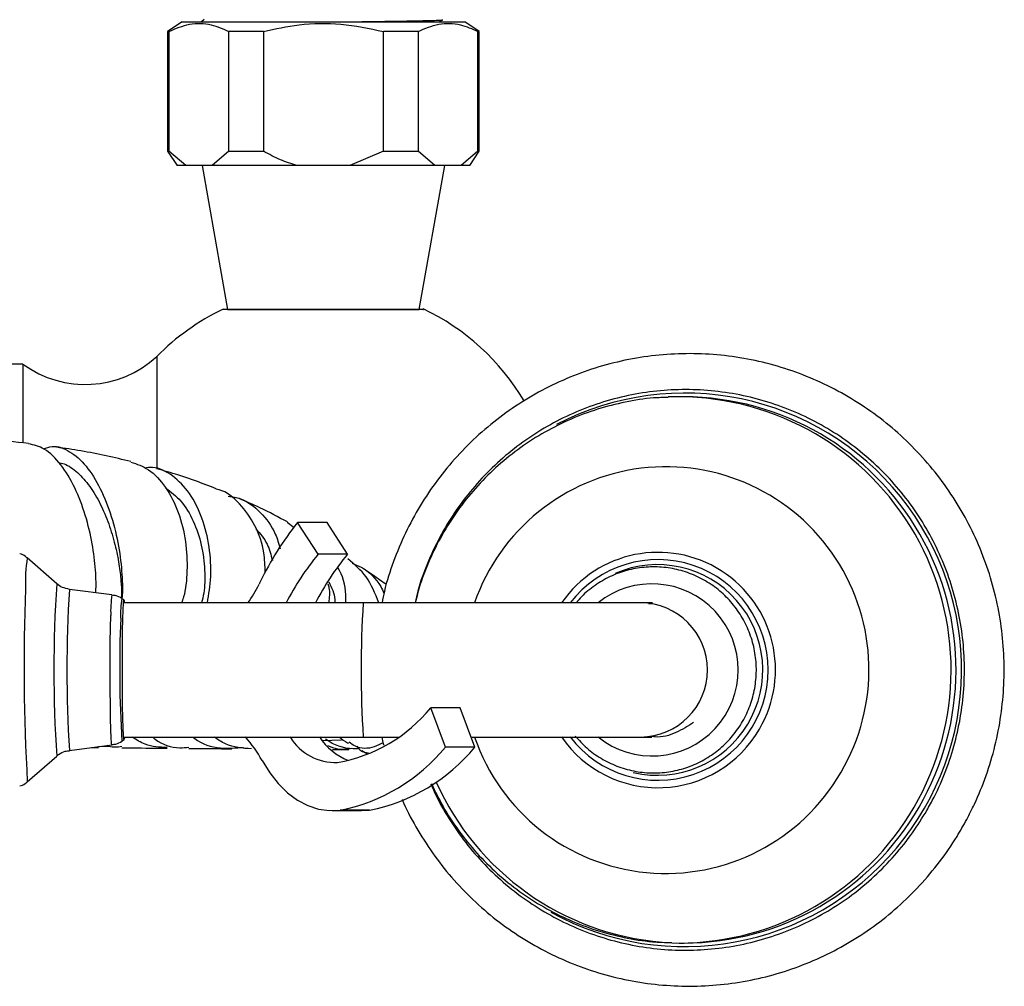
# Model space of a CAD drawing. Units: millimetres. Extents: x 5 to 995, y 5 to 995.
# Drawn here: x 520 to 545, y 154 to 179 of the extents above; entities that cross this region are included whole.
import ezdxf

# ---------------------------------------------------------------- set-up
doc = ezdxf.new("R2010")
doc.units = ezdxf.units.MM

msp = doc.modelspace()

# ---------------------------------------------------------------- linework, layer by layer
at = {"color": 7, "linetype": 'Continuous', "lineweight": 25}
for p, q in [((523.946, 179.036), (523.571, 178.786)), ((523.946, 179.036), (527.633, 179.036)), ((524.523, 179.1), (524.458, 179.036)), ((527.633, 179.036), (531.321, 179.036)), ((530.613, 179.036), (530.649, 179.042)), ((530.667, 179.043), (530.745, 179.088)), ((531.696, 178.786), (531.321, 179.036)), ((523.571, 178.786), (523.571, 175.661)), ((523.604, 178.786), (523.571, 178.786)), ((523.604, 178.786), (523.604, 175.661)), ((526.071, 178.786), (525.167, 178.786)), ((525.167, 175.661), (525.167, 178.786)), ((526.071, 178.786), (526.071, 175.661)), ((530.1, 178.786), (529.196, 178.786)), ((529.196, 175.661), (529.196, 178.786)), ((530.1, 178.786), (530.1, 175.661)), ((531.696, 178.786), (531.662, 178.786)), ((531.662, 175.661), (531.662, 178.786)), ((531.696, 175.661), (531.696, 178.786)), ((523.571, 175.661), (523.821, 175.286)), ((523.571, 175.661), (523.604, 175.661)), ((524.042, 175.286), (523.604, 175.661)), ((525.167, 175.661), (524.729, 175.286)), ((525.167, 175.661), (526.071, 175.661)), ((529.196, 175.661), (528.321, 175.286)), ((529.196, 175.661), (530.1, 175.661)), ((530.537, 175.286), (530.1, 175.661)), ((531.662, 175.661), (531.225, 175.286)), ((531.446, 175.286), (531.696, 175.661)), ((531.662, 175.661), (531.696, 175.661)), ((524.042, 175.286), (523.821, 175.286)), ((524.729, 175.286), (524.042, 175.286)), ((524.472, 175.286), (525.133, 171.536)), ((526.946, 175.286), (524.729, 175.286)), ((528.321, 175.286), (526.946, 175.286)), ((530.537, 175.286), (528.321, 175.286)), ((530.133, 171.536), (530.795, 175.286)), ((531.225, 175.286), (530.537, 175.286)), ((531.446, 175.286), (531.225, 175.286)), ((525.133, 171.536), (530.133, 171.536)), ((523.289, 170.305), (523.289, 167.379)), ((519.799, 170.11), (519.124, 170.103)), ((519.799, 170.11), (519.799, 168.057)), ((537.034, 169.256), (536.905, 169.256)), ((526.691, 165.984), (526.873, 165.847)), ((527.496, 165.148), (526.961, 165.98)), ((527.727, 165.98), (526.961, 165.98)), ((528.262, 165.148), (527.727, 165.98)), ((528.262, 165.148), (527.496, 165.148)), ((520.68, 164.381), (519.913, 165.052)), ((522.12, 164.087), (521.01, 164.232)), ((522.435, 163.956), (522.378, 163.993)), ((528.669, 163.881), (522.422, 163.881)), ((535.905, 163.881), (528.669, 163.881)), ((536.198, 163.881), (535.905, 163.881)), ((536.116, 163.858), (536.205, 163.866)), ((536.212, 163.881), (536.203, 163.881)), ((530.813, 160.119), (530.433, 161.143)), ((531.199, 161.143), (530.433, 161.143)), ((531.579, 160.119), (531.199, 161.143)), ((521.01, 160.031), (522.12, 160.176)), ((522.378, 160.27), (522.435, 160.306)), ((522.422, 160.381), (528.669, 160.381)), ((527.602, 160.286), (528.104, 160.304)), ((528.669, 160.381), (529.596, 160.381)), ((531.482, 160.381), (535.905, 160.381)), ((535.905, 160.381), (536.198, 160.381)), ((521.586, 160.106), (521.772, 160.104)), ((521.771, 160.136), (522.035, 160.141)), ((528.636, 160.025), (528.768, 159.953)), ((531.579, 160.119), (530.813, 160.119)), ((519.913, 159.211), (520.68, 159.882)), ((527.862, 158.46), (528.628, 158.46)), ((528.838, 158.474), (528.072, 158.474)), ((528.628, 158.46), (528.838, 158.474)), ((536.713, 155.009), (536.905, 155.006)), ((536.905, 155.006), (537.034, 155.006))]:
    msp.add_line(p, q, dxfattribs=at)
at = {"color": 7, "linetype": 'Continuous', "lineweight": 25, "flags": 128}
for points in [[(536.905, 169.256), (536.657, 169.252), (536.62, 169.251)], [(522.446, 160.377), (522.438, 160.313), (522.428, 160.324), (522.419, 160.425), (522.41, 160.612), (522.403, 160.874), (522.397, 161.2), (522.393, 161.573), (522.391, 161.974), (522.391, 162.382), (522.394, 162.778), (522.398, 163.142), (522.404, 163.455), (522.412, 163.701), (522.421, 163.869), (522.43, 163.949), (522.44, 163.939), (522.447, 163.871)], [(526.034, 159.766), (526.232, 159.447), (526.454, 159.166), (526.695, 158.928), (526.953, 158.737), (527.223, 158.594), (527.503, 158.502), (527.787, 158.461), (528.072, 158.474)]]:
    msp.add_lwpolyline(points, dxfattribs=at)
at = {"color": 8, "linetype": 'Continuous', "lineweight": 25, "flags": 128}
msp.add_lwpolyline([(522.12, 160.176), (522.12, 160.176), (522.11, 160.221), (522.1, 160.355), (522.092, 160.573), (522.085, 160.863), (522.079, 161.213), (522.075, 161.606), (522.074, 162.023), (522.074, 162.445), (522.077, 162.853), (522.082, 163.227), (522.088, 163.549)], dxfattribs=at)
at = {"color": 7, "linetype": 'Continuous', "lineweight": 25}
for centre, radius, start, end in [((527.633, 166.058), 6.075, 115.5254, 135.6512), ((527.633, 166.058), 6.075, 30.5638, 64.6841), ((521.426, 172.327), 2.75, 233.7383, 312.6577), ((537.002, 162.133), 7.123, 329.8357, 89.7464), ((533.354, 160.875), 8.181, 141.3936, 154.2393), ((532.843, 160.724), 6.94, 140.3987, 152.9423), ((533.609, 160.724), 6.94, 140.3987, 152.9423), ((523.834, 165.332), 2.331, 321.5106, 335.4664), ((529.593, 162.667), 4.015, 153.9303, 154.9877), ((527.321, 163.669), 4.008, 279.7823, 320.9371), ((523.217, 158.24), 3.203, 28.4519, 41.9517), ((527.939, 161.086), 1.368, 211.0009, 272.6469), ((528.846, 161.223), 1.56, 212.6402, 248.6939), ((527.16, 163.1), 4.715, 281.1558, 320.7852), ((527.926, 163.1), 4.715, 281.1558, 320.7852), ((537.047, 162.093), 7.087, 204.041, 265.2527), ((537.027, 162.083), 7.076, 270.058, 330.0918)]:
    msp.add_arc(centre, radius, start, end, dxfattribs=at)
at = {"color": 8, "linetype": 'Continuous', "lineweight": 25}
for centre, radius, start, end in [((537.049, 162.132), 7.22, 241.1106, 117.5895), ((536.874, 162.133), 7.123, 329.8357, 89.7464), ((536.566, 162.142), 5.289, 329.577, 160.8059), ((536.357, 162.137), 3.061, 329.6095, 145.2568), ((524.17, 164.388), 4.308, 171.1429, 181.8494), ((536.351, 162.131), 2.878, 217.4426, 142.5574), ((536.34, 162.13), 2.747, 256.7758, 113.6244), ((554.859, 162.131), 34.253, 176.2347, 183.7653), ((536.199, 162.131), 2.245, 231.2016, 128.7984), ((574.044, 162.257), 54.216, 177.8942, 183.221), ((555.442, 162.132), 34.496, 176.5101, 183.4919), ((524.839, 163.655), 2.753, 170.9811, 182.208), ((524.699, 163.595), 2.355, 170.2814, 182.773), ((556.365, 162.131), 27.751, 176.3845, 183.6155), ((535.897, 162.131), 1.75, 270.2458, 89.7542), ((554.412, 162.185), 32.091, 177.6849, 183.4209), ((536.355, 162.106), 3.048, 214.4616, 330.132), ((536.557, 162.093), 5.272, 198.9513, 330.085), ((536.898, 162.083), 7.076, 270.058, 330.0918)]:
    msp.add_arc(centre, radius, start, end, dxfattribs=at)
at = {"color": 7, "linetype": 'Continuous', "lineweight": 25}
for points, knots in [([(523.604, 178.786), (523.783, 178.862), (524.147, 179.017), (524.679, 178.999), (525.015, 178.853), (525.167, 178.786)], [0, 0, 0, 0, 0.346797, 0.705058, 1, 1, 1, 1]), ([(526.071, 178.786), (526.378, 178.853), (527.04, 178.998), (528.104, 179.017), (528.827, 178.864), (529.196, 178.786)], [0, 0, 0, 0, 0.298502, 0.643042, 1, 1, 1, 1]), ([(528.147, 179.036), (528.248, 179.037), (528.523, 179.041), (528.948, 179.047), (529.406, 179.054), (529.813, 179.06), (530.157, 179.067), (530.431, 179.073), (530.625, 179.08), (530.739, 179.087), (530.744, 179.091), (530.747, 179.093)], [0, 0, 0, 0, 0.0697459, 0.1885568, 0.3073677, 0.4261787, 0.5439883, 0.6616191, 0.7792498, 0.8968806, 1, 1, 1, 1]), ([(530.1, 178.786), (530.279, 178.862), (530.642, 179.017), (531.174, 178.999), (531.51, 178.853), (531.662, 178.786)], [0, 0, 0, 0, 0.346797, 0.705058, 1, 1, 1, 1]), ([(526.946, 175.286), (526.799, 175.333), (526.495, 175.429), (526.216, 175.582), (526.071, 175.661)], [0, 0, 0, 0, 0.4825693, 1, 1, 1, 1]), ([(530.225, 171.536), (530.234, 171.536), (530.266, 171.536), (530.019, 171.536), (529.515, 171.536), (528.781, 171.536), (527.918, 171.536), (527.015, 171.536), (526.177, 171.536), (525.515, 171.536), (525.083, 171.536), (525.038, 171.536), (525.017, 171.536)], [0, 0, 0, 0, 0.040079, 0.145273, 0.250864, 0.35769, 0.465886, 0.57503, 0.684432, 0.79334, 0.901095, 1, 1, 1, 1]), ([(544.404, 158.23), (544.472, 158.362), (544.663, 158.734), (544.921, 159.373), (545.153, 160.147), (545.307, 160.941), (545.384, 161.745), (545.382, 162.554), (545.302, 163.359), (545.144, 164.152), (544.909, 164.925), (544.6, 165.672), (544.22, 166.385), (543.773, 167.057), (543.262, 167.682), (542.693, 168.254), (542.072, 168.767), (541.403, 169.216), (540.694, 169.598), (539.951, 169.908), (539.181, 170.144), (538.393, 170.303), (537.592, 170.384), (536.788, 170.385), (535.987, 170.308), (535.198, 170.153), (534.428, 169.92), (533.684, 169.614), (532.973, 169.235), (532.303, 168.789), (531.679, 168.279), (531.107, 167.71), (530.594, 167.087), (530.144, 166.417), (529.76, 165.707), (529.451, 164.961), (529.251, 164.349), (529.18, 163.983), (529.161, 163.881)], [0, 0, 0, 0, 0.0159007, 0.0445186, 0.0731454, 0.101774, 0.130404, 0.159035, 0.1876667, 0.2162984, 0.2449298, 0.2735604, 0.3021898, 0.3308176, 0.3594435, 0.3880673, 0.4166889, 0.4453082, 0.4739251, 0.5025398, 0.5311526, 0.5597636, 0.5883732, 0.6169818, 0.6455899, 0.6741978, 0.7028059, 0.7314147, 0.7600248, 0.7886363, 0.8172497, 0.8458652, 0.8744829, 0.903103, 0.9317254, 0.96035, 0.9889767, 1, 1, 1, 1]), ([(543.361, 158.461), (543.427, 158.578), (543.615, 158.917), (543.872, 159.506), (544.107, 160.229), (544.265, 160.974), (544.346, 161.731), (544.348, 162.492), (544.272, 163.249), (544.117, 163.995), (543.887, 164.72), (543.583, 165.417), (543.209, 166.079), (542.768, 166.698), (542.266, 167.268), (541.708, 167.782), (541.1, 168.236), (540.448, 168.623), (539.76, 168.94), (539.042, 169.184), (538.304, 169.351), (537.552, 169.441), (536.795, 169.452), (536.041, 169.383), (535.298, 169.236), (534.575, 169.013), (533.878, 168.715), (533.216, 168.346), (532.595, 167.91), (532.023, 167.412), (531.505, 166.856), (531.048, 166.25), (530.654, 165.599), (530.335, 164.91), (530.122, 164.334), (530.044, 163.984), (530.021, 163.881)], [0, 0, 0, 0, 0.016155, 0.046498, 0.076851, 0.107205, 0.137559, 0.167913, 0.198268, 0.228623, 0.258977, 0.289331, 0.319685, 0.350039, 0.380391, 0.410744, 0.441095, 0.471446, 0.501796, 0.532145, 0.562494, 0.592843, 0.623191, 0.653539, 0.683887, 0.714235, 0.744583, 0.774932, 0.805281, 0.835631, 0.865981, 0.896332, 0.926684, 0.957036, 0.987389, 1, 1, 1, 1]), ([(536.619, 169.241), (536.493, 169.237), (536.118, 169.228), (535.5, 169.126), (534.774, 168.943), (534.072, 168.68), (533.401, 168.345), (532.769, 167.941), (532.183, 167.473), (531.65, 166.946), (531.174, 166.366), (530.761, 165.738), (530.42, 165.07), (530.169, 164.449), (530.067, 164.044), (530.026, 163.881)], [0, 0, 0, 0, 0.041367, 0.123469, 0.205566, 0.287662, 0.369762, 0.45187, 0.53399, 0.616125, 0.698278, 0.780451, 0.862645, 0.944861, 1, 1, 1, 1]), ([(519.941, 168.039), (519.597, 168.075), (518.881, 168.151), (518.074, 168.19), (517.615, 168.2), (517.534, 168.201)], [0, 0, 0, 0, 0.432445, 0.90014, 1, 1, 1, 1]), ([(521.693, 164.143), (521.695, 164.156), (521.712, 164.288), (521.7, 164.732), (521.62, 165.415), (521.439, 166.176), (521.162, 166.905), (520.795, 167.511), (520.378, 167.93), (520.08, 167.997), (519.94, 168.029)], [0, 0, 0, 0, 0.0160323, 0.1526343, 0.2911023, 0.4318371, 0.5752483, 0.7210412, 0.8687662, 1, 1, 1, 1]), ([(520.334, 167.895), (520.409, 167.921), (520.638, 168.003), (521.024, 167.856), (521.456, 167.479), (521.829, 166.878), (522.118, 166.142), (522.308, 165.346), (522.391, 164.62), (522.401, 164.145), (522.38, 164.006), (522.378, 163.992)], [0, 0, 0, 0, 0.062404, 0.192143, 0.322892, 0.454667, 0.587403, 0.720581, 0.853669, 0.986025, 1, 1, 1, 1]), ([(522.615, 167.567), (522.185, 167.668), (521.553, 167.816), (520.888, 167.91), (520.676, 167.939)], [0, 0, 0, 0, 0.681399, 1, 1, 1, 1]), ([(520.722, 167.54), (520.773, 167.531), (520.947, 167.501), (521.228, 167.294), (521.547, 166.935), (521.823, 166.469), (522.044, 165.941), (522.207, 165.396), (522.31, 164.88), (522.361, 164.441), (522.373, 164.13), (522.368, 164.035), (522.366, 163.996)], [0, 0, 0, 0, 0.045562, 0.155421, 0.265933, 0.376819, 0.487799, 0.598579, 0.708805, 0.818304, 0.926805, 1, 1, 1, 1]), ([(522.612, 167.553), (522.769, 167.501), (523.107, 167.388), (523.536, 166.914), (523.869, 166.259), (524.059, 165.487), (524.094, 164.719), (524.036, 164.152), (523.952, 163.931), (523.934, 163.881)], [0, 0, 0, 0, 0.142592, 0.306651, 0.470454, 0.633347, 0.794545, 0.953595, 1, 1, 1, 1]), ([(524.608, 163.881), (524.646, 164.103), (524.722, 164.553), (524.676, 165.342), (524.49, 166.104), (524.16, 166.765), (523.712, 167.219), (523.297, 167.437), (523.04, 167.406), (522.97, 167.397)], [0, 0, 0, 0, 0.154262, 0.312149, 0.47054, 0.628746, 0.786083, 0.941922, 1, 1, 1, 1]), ([(524.834, 166.856), (524.511, 166.983), (524.017, 167.176), (523.473, 167.325), (523.285, 167.376)], [0, 0, 0, 0, 0.6559752, 1, 1, 1, 1]), ([(523.523, 166.875), (523.659, 166.773), (523.941, 166.561), (524.256, 166.025), (524.47, 165.391), (524.553, 164.734), (524.54, 164.194), (524.474, 163.962), (524.451, 163.881)], [0, 0, 0, 0, 0.169618, 0.351916, 0.535037, 0.718374, 0.901179, 1, 1, 1, 1]), ([(526.117, 164.684), (526.111, 164.853), (526.096, 165.277), (525.87, 165.918), (525.465, 166.48), (525.093, 166.799), (524.858, 166.842), (524.831, 166.847)], [0, 0, 0, 0, 0.173105, 0.435589, 0.700161, 0.966094, 1, 1, 1, 1]), ([(525.151, 166.664), (525.26, 166.648), (525.573, 166.6), (526.005, 166.255), (526.363, 165.792), (526.468, 165.422), (526.506, 165.29)], [0, 0, 0, 0, 0.171993, 0.493987, 0.819437, 1, 1, 1, 1]), ([(526.694, 165.99), (526.46, 166.117), (526.06, 166.334), (525.618, 166.523), (525.435, 166.601)], [0, 0, 0, 0, 0.586819, 1, 1, 1, 1]), ([(525.873, 165.809), (525.982, 165.686), (526.185, 165.456), (526.265, 165.133), (526.303, 164.983)], [0, 0, 0, 0, 0.535918, 1, 1, 1, 1]), ([(519.919, 165.039), (519.902, 165.057), (519.847, 165.113), (519.772, 165.142), (519.721, 165.162)], [0, 0, 0, 0, 0.3224474, 1, 1, 1, 1]), ([(528.216, 163.881), (528.217, 163.949), (528.222, 164.27), (528.141, 164.606), (528.007, 164.803), (528.006, 164.805)], [0, 0, 0, 0, 0.21111, 0.994774, 1, 1, 1, 1]), ([(529.075, 163.881), (528.981, 164.12), (528.802, 164.577), (528.441, 164.882), (528.268, 165.027)], [0, 0, 0, 0, 0.522944, 1, 1, 1, 1]), ([(528.378, 164.919), (528.459, 164.885), (528.759, 164.761), (529.055, 164.472), (529.185, 164.19), (529.212, 164.131)], [0, 0, 0, 0, 0.225956, 0.84038, 1, 1, 1, 1]), ([(534.197, 160.407), (534.294, 160.299), (534.494, 160.078), (534.864, 159.816), (535.277, 159.612), (535.72, 159.483), (536.178, 159.431), (536.637, 159.46), (537.086, 159.566), (537.509, 159.748), (537.896, 160), (538.234, 160.315), (538.513, 160.682), (538.726, 161.093), (538.866, 161.534), (538.929, 161.993), (538.913, 162.456), (538.819, 162.909), (538.649, 163.339), (538.408, 163.734), (538.104, 164.082), (537.745, 164.373), (537.341, 164.597), (536.906, 164.749), (536.451, 164.824), (535.99, 164.82), (535.537, 164.737), (535.104, 164.578), (534.708, 164.344), (534.411, 164.108), (534.271, 163.935), (534.228, 163.881)], [0, 0, 0, 0, 0.033149, 0.068381, 0.103606, 0.138823, 0.174034, 0.20924, 0.244444, 0.279647, 0.314853, 0.350064, 0.385281, 0.420506, 0.455738, 0.490978, 0.526222, 0.56147, 0.596718, 0.631964, 0.667205, 0.702439, 0.737666, 0.772885, 0.808098, 0.843305, 0.878509, 0.913713, 0.948917, 0.984126, 1, 1, 1, 1]), ([(529.275, 164.356), (529.22, 164.395), (529.04, 164.519), (528.831, 164.665), (528.669, 164.773), (528.65, 164.785)], [0, 0, 0, 0, 0.284931, 0.917119, 1, 1, 1, 1]), ([(521.013, 164.233), (520.95, 164.247), (520.832, 164.272), (520.719, 164.339), (520.679, 164.383), (520.676, 164.386)], [0, 0, 0, 0, 0.514472, 0.96322, 1, 1, 1, 1]), ([(527.749, 164.38), (527.759, 164.346), (527.807, 164.187), (527.787, 164.016), (527.772, 163.881)], [0, 0, 0, 0, 0.21661, 1, 1, 1, 1]), ([(527.776, 164.425), (527.848, 164.277), (527.933, 164.102), (527.928, 163.911), (527.928, 163.881)], [0, 0, 0, 0, 0.847292, 1, 1, 1, 1]), ([(522.393, 163.981), (522.39, 163.983), (522.34, 164.03), (522.244, 164.07), (522.149, 164.076), (522.121, 164.078)], [0, 0, 0, 0, 0.030858, 0.702089, 1, 1, 1, 1]), ([(537.285, 160.763), (537.137, 160.667), (536.834, 160.471), (536.44, 160.361), (536.231, 160.389), (536.204, 160.393)], [0, 0, 0, 0, 0.456216, 0.929962, 1, 1, 1, 1]), ([(522.122, 160.187), (522.157, 160.189), (522.249, 160.193), (522.328, 160.242), (522.378, 160.272)], [0, 0, 0, 0, 0.375262, 1, 1, 1, 1]), ([(523.558, 160.105), (523.361, 160.113), (523.039, 160.125), (522.759, 160.309), (522.65, 160.381)], [0, 0, 0, 0, 0.609385, 1, 1, 1, 1]), ([(523.172, 160.381), (523.197, 160.361), (523.405, 160.189), (523.743, 160.082), (524.043, 160.106), (524.12, 160.112)], [0, 0, 0, 0, 0.092049, 0.766035, 1, 1, 1, 1]), ([(524.227, 160.381), (524.244, 160.367), (524.451, 160.196), (524.917, 160.063), (525.352, 160.096), (525.552, 160.111)], [0, 0, 0, 0, 0.0458934, 0.5597743, 1, 1, 1, 1]), ([(525.761, 160.071), (525.527, 160.088), (525.177, 160.113), (524.879, 160.315), (524.781, 160.381)], [0, 0, 0, 0, 0.670304, 1, 1, 1, 1]), ([(528.559, 160.078), (528.508, 160.076), (528.212, 160.064), (527.896, 160.165), (527.692, 160.325), (527.686, 160.33)], [0, 0, 0, 0, 0.167221, 0.974385, 1, 1, 1, 1]), ([(528.035, 160.381), (528.112, 160.327), (528.196, 160.267), (528.277, 160.223), (528.284, 160.219)], [0, 0, 0, 0, 0.908926, 1, 1, 1, 1]), ([(529.187, 160.23), (529.112, 160.191), (528.867, 160.064), (528.535, 160.074), (528.353, 160.206), (528.3, 160.245)], [0, 0, 0, 0, 0.239921, 0.777927, 1, 1, 1, 1]), ([(529.159, 160.381), (529.168, 160.316), (529.178, 160.244), (529.199, 160.174), (529.201, 160.168)], [0, 0, 0, 0, 0.904273, 1, 1, 1, 1]), ([(520.694, 159.887), (520.705, 159.899), (520.762, 159.955), (520.874, 160.01), (520.977, 160.019), (521.014, 160.022)], [0, 0, 0, 0, 0.1355365, 0.6826119, 1, 1, 1, 1]), ([(522.375, 160.131), (522.262, 160.115), (522.13, 160.095), (522.01, 160.151), (521.992, 160.159)], [0, 0, 0, 0, 0.85523, 1, 1, 1, 1]), ([(522.374, 160.099), (522.47, 160.098), (522.888, 160.095), (523.266, 160.091), (523.556, 160.089)], [0, 0, 0, 0, 0.23023, 1, 1, 1, 1]), ([(524.121, 160.084), (524.251, 160.083), (524.65, 160.079), (525.003, 160.076), (525.241, 160.074)], [0, 0, 0, 0, 0.326402, 1, 1, 1, 1]), ([(527.743, 160.155), (527.828, 160.121), (528.032, 160.04), (528.25, 160.069), (528.377, 160.086)], [0, 0, 0, 0, 0.417633, 1, 1, 1, 1]), ([(527.87, 160.054), (527.883, 160.054), (528.038, 160.053), (528.172, 160.053), (528.296, 160.052)], [0, 0, 0, 0, 0.083366, 1, 1, 1, 1]), ([(528.501, 160.139), (528.535, 160.096), (528.613, 159.996), (528.737, 159.981), (528.808, 159.972)], [0, 0, 0, 0, 0.43269, 1, 1, 1, 1]), ([(519.72, 159.103), (519.742, 159.109), (519.817, 159.13), (519.876, 159.18), (519.918, 159.216)], [0, 0, 0, 0, 0.297518, 1, 1, 1, 1]), ([(530.436, 159.159), (530.457, 159.105), (530.572, 158.817), (530.852, 158.325), (531.274, 157.694), (531.765, 157.114), (532.311, 156.587), (532.909, 156.12), (533.552, 155.718), (534.233, 155.385), (534.944, 155.125), (535.679, 154.941), (536.429, 154.834), (537.185, 154.806), (537.94, 154.858), (538.686, 154.988), (539.415, 155.195), (540.118, 155.477), (540.788, 155.83), (541.419, 156.252), (542.002, 156.738), (542.531, 157.282), (542.99, 157.856), (543.242, 158.266), (543.361, 158.461)], [0, 0, 0, 0, 0.010746, 0.058081, 0.105416, 0.15275, 0.200083, 0.247415, 0.294745, 0.342075, 0.389404, 0.436731, 0.484058, 0.531385, 0.578711, 0.626037, 0.673364, 0.72069, 0.768017, 0.815345, 0.862674, 0.910003, 0.957334, 1, 1, 1, 1]), ([(530.448, 159.167), (530.545, 158.964), (530.752, 158.536), (531.152, 157.929), (531.624, 157.345), (532.156, 156.814), (532.74, 156.342), (533.371, 155.935), (534.04, 155.597), (534.742, 155.33), (535.467, 155.142), (536.127, 155.034), (536.544, 155.022), (536.712, 155.018)], [0, 0, 0, 0, 0.085046, 0.179737, 0.274414, 0.369073, 0.46371, 0.558324, 0.652914, 0.747481, 0.842024, 0.936547, 1, 1, 1, 1]), ([(529.69, 158.748), (529.702, 158.72), (529.812, 158.443), (530.09, 157.945), (530.525, 157.266), (531.032, 156.637), (531.595, 156.06), (532.212, 155.541), (532.877, 155.086), (533.583, 154.697), (534.323, 154.38), (535.09, 154.138), (535.877, 153.971), (536.677, 153.883), (537.481, 153.874), (538.282, 153.944), (539.073, 154.092), (539.845, 154.317), (540.592, 154.617), (541.306, 154.989), (541.981, 155.429), (542.609, 155.934), (543.186, 156.497), (543.704, 157.115), (544.108, 157.698), (544.321, 158.081), (544.404, 158.23)], [0, 0, 0, 0, 0.004891, 0.04888, 0.092867, 0.136851, 0.180832, 0.224809, 0.268783, 0.312753, 0.35672, 0.400683, 0.444644, 0.488603, 0.53256, 0.576517, 0.620473, 0.664429, 0.708386, 0.752345, 0.796306, 0.84027, 0.884238, 0.928209, 0.972183, 1, 1, 1, 1])]:
    msp.add_open_spline(points, degree=3, knots=knots, dxfattribs=at)

doc.saveas('drawing.dxf')
